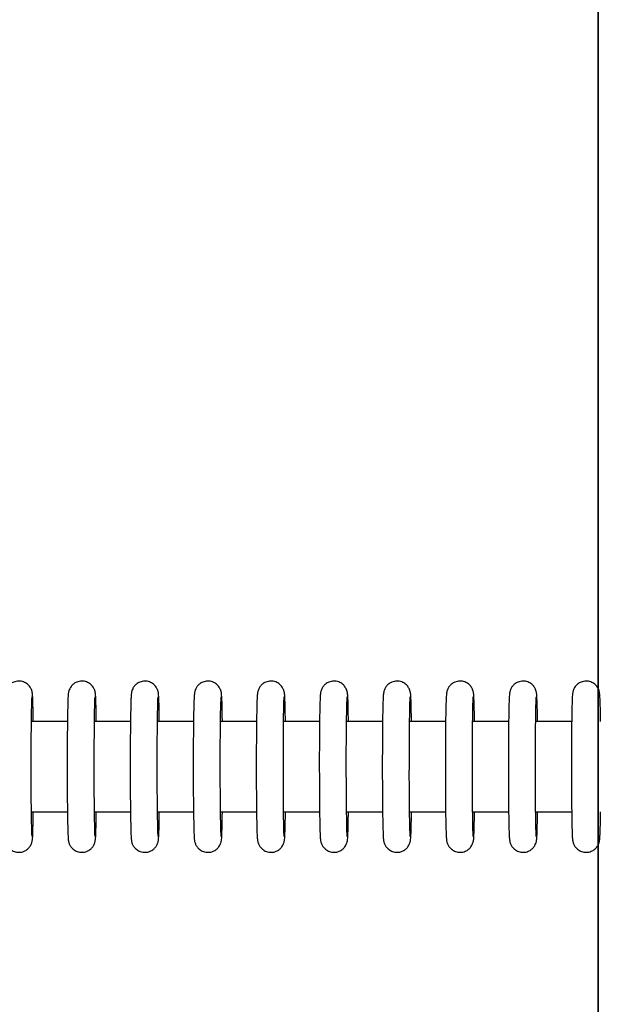
# Model space of a CAD drawing. Units: millimetres. Extents: x 2 to 38758, y -120 to 7159.
# Drawn here: x 32788 to 32852, y 2518 to 2627 of the extents above; entities that cross this region are included whole.
import ezdxf

# ---------------------------------------------------------------- set-up
doc = ezdxf.new("R2010")
doc.units = ezdxf.units.MM
doc.header["$PDSIZE"] = -1
for name, color, linetype in [('NIJHA_0_maatvoering', 4, 'Continuous'), ('NIJHA_toestel', 7, 'Continuous'), ('NIJHA_vald_ kg_maatvoering', 4, 'Continuous'), ('NIJHA_vald_kg_groen', 3, 'Continuous'), ('NIJHA_vald_rt_maatvoering', 4, 'Continuous'), ('NIJHA_vald_rt_zwart', 7, 'Continuous'), ('NIJHA_valzone', 2, 'Continuous')]:
    doc.layers.add(name, color=color, linetype=linetype)
doc.styles.add('NIJHA_algemeen', font='arial.ttf')
doc.dimstyles.new('NIJHA_1op100', dxfattribs={"dimscale": 100, "dimtxt": 2, "dimasz": 1.75, "dimexe": 0.5, "dimexo": 0.5, "dimgap": 0.75, "dimtad": 1, "dimdec": 0, "dimlfac": -1, "dimzin": 9, "dimdsep": 46, "dimtxsty": 'NIJHA_algemeen', "dimblk1": 'OPEN', "dimblk2": 'OPEN', "dimsah": 1, "dimcen": -1.5, "dimclrt": 256, "dimadec": 0, "dimazin": 0, "dimtfac": 1, "dimtdec": 0, "dimtix": 1, "dimtmove": 0, "dimatfit": 3, "dimldrblk": 'OPEN', "dimfxl": 0, "dimtolj": 1, "dimtzin": 9, "dimarcsym": 0})

# ---------------------------------------------------------------- blocks, each defined once
blk = doc.blocks.new('_OPEN')
at = {"color": 0, "linetype": 'ByBlock'}
for p, q in [((-1, 0.16667), (0, 0)), ((0, 0), (-1, -0.16667)), ((0, 0), (-1, 0))]:
    blk.add_line(p, q, dxfattribs=at)
blk = doc.blocks.new('*D2')
at = {"layer": 'Defpoints', "color": 0}
for p in [(36602.12, 6934.28), (2.12, 2544.31), (36602.12, 2544.31)]:
    blk.add_point(p, dxfattribs=at)
at = {"layer": 'NIJHA_0_maatvoering', "color": 0, "lineweight": -2}
for p, q in [((2.12, 2594.31), (2.12, 6984.28)), ((36602.12, 2594.31), (36602.12, 6984.28)), ((127.12, 6934.28), (36477.12, 6934.28))]:
    blk.add_line(p, q, dxfattribs=at)
at = {"layer": 'NIJHA_0_maatvoering', "color": 0, "lineweight": -2, "xscale": 125, "yscale": 125, "zscale": 125, "rotation": 180}
blk.add_blockref('_OPEN', (2.12, 6934.28), dxfattribs=at)
at = {"layer": 'NIJHA_0_maatvoering', "color": 0, "lineweight": -2, "xscale": 125, "yscale": 125, "zscale": 125}
blk.add_blockref('_OPEN', (36602.12, 6934.28), dxfattribs=at)
at = {"layer": 'NIJHA_0_maatvoering', "insert": (18302.12, 7060.92), "char_height": 150, "attachment_point": 5, "style": 'NIJHA_algemeen'}
blk.add_mtext('\\A1;36600', dxfattribs=at)
blk = doc.blocks.new('*D6')
at = {"layer": 'Defpoints', "color": 0}
for p in [(31852.12, 5094.31), (31852.12, -5.69), (38707.54, -5.69)]:
    blk.add_point(p, dxfattribs=at)
at = {"layer": 'NIJHA_0_maatvoering', "color": 0, "lineweight": -2}
for p, q in [((31902.12, 5094.31), (38757.54, 5094.31)), ((38707.54, 4969.31), (38707.54, 119.31)), ((31902.12, -5.69), (38757.54, -5.69))]:
    blk.add_line(p, q, dxfattribs=at)
at = {"layer": 'NIJHA_0_maatvoering', "color": 0, "lineweight": -2, "xscale": 125, "yscale": 125, "zscale": 125}
for p, rotation in [((38707.54, 5094.31), 90), ((38707.54, -5.69), 270)]:
    blk.add_blockref('_OPEN', p, dxfattribs=dict(at, rotation=rotation))
at = {"layer": 'NIJHA_0_maatvoering', "insert": (38580.95, 2544.31), "char_height": 150, "attachment_point": 5, "rotation": 90, "style": 'NIJHA_algemeen'}
blk.add_mtext('\\A1;5100', dxfattribs=at)
blk = doc.blocks.new('*D7')
at = {"layer": 'Defpoints', "color": 0}
for p in [(31352.12, 4544.31), (31352.12, 544.31), (37085.82, 544.31)]:
    blk.add_point(p, dxfattribs=at)
at = {"layer": 'NIJHA_0_maatvoering', "color": 0, "lineweight": -2}
for p, q in [((31402.12, 4544.31), (37135.82, 4544.31)), ((37085.82, 4419.31), (37085.82, 669.31)), ((31402.12, 544.31), (37135.82, 544.31))]:
    blk.add_line(p, q, dxfattribs=at)
at = {"layer": 'NIJHA_0_maatvoering', "color": 0, "lineweight": -2, "xscale": 125, "yscale": 125, "zscale": 125}
for p, rotation in [((37085.82, 4544.31), 90), ((37085.82, 544.31), 270)]:
    blk.add_blockref('_OPEN', p, dxfattribs=dict(at, rotation=rotation))
at = {"layer": 'NIJHA_0_maatvoering', "insert": (36959.24, 2544.31), "char_height": 150, "attachment_point": 5, "rotation": 90, "style": 'NIJHA_algemeen'}
blk.add_mtext('\\A1;4000', dxfattribs=at)
blk = doc.blocks.new('*D8')
at = {"layer": 'Defpoints', "color": 0}
for p in [(32852.12, 4544.31), (32852.12, 544.31), (37532.52, 544.31)]:
    blk.add_point(p, dxfattribs=at)
at = {"layer": 'NIJHA_vald_ kg_maatvoering', "color": 0, "lineweight": -2}
for p, q in [((32902.12, 4544.31), (37582.52, 4544.31)), ((37532.52, 4419.31), (37532.52, 669.31)), ((32902.12, 544.31), (37582.52, 544.31))]:
    blk.add_line(p, q, dxfattribs=at)
at = {"layer": 'NIJHA_vald_ kg_maatvoering', "color": 0, "lineweight": -2, "xscale": 125, "yscale": 125, "zscale": 125}
for p, rotation in [((37532.52, 4544.31), 90), ((37532.52, 544.31), 270)]:
    blk.add_blockref('_OPEN', p, dxfattribs=dict(at, rotation=rotation))
at = {"layer": 'NIJHA_vald_ kg_maatvoering', "insert": (37405.94, 2544.31), "char_height": 150, "attachment_point": 5, "rotation": 90, "style": 'NIJHA_algemeen'}
blk.add_mtext('\\A1;4000', dxfattribs=at)
blk = doc.blocks.new('*D9')
at = {"layer": 'Defpoints', "color": 0}
for p in [(32852.12, 4544.31), (32852.12, 544.31), (38066.25, 544.31)]:
    blk.add_point(p, dxfattribs=at)
at = {"layer": 'NIJHA_vald_rt_maatvoering', "color": 0, "lineweight": -2}
for p, q in [((32902.12, 4544.31), (38116.25, 4544.31)), ((38066.25, 4419.31), (38066.25, 669.31)), ((32902.12, 544.31), (38116.25, 544.31))]:
    blk.add_line(p, q, dxfattribs=at)
at = {"layer": 'NIJHA_vald_rt_maatvoering', "color": 0, "lineweight": -2, "xscale": 125, "yscale": 125, "zscale": 125}
for p, rotation in [((38066.25, 4544.31), 90), ((38066.25, 544.31), 270)]:
    blk.add_blockref('_OPEN', p, dxfattribs=dict(at, rotation=rotation))
at = {"layer": 'NIJHA_vald_rt_maatvoering', "insert": (37939.67, 2544.31), "char_height": 150, "attachment_point": 5, "rotation": 90, "style": 'NIJHA_algemeen'}
blk.add_mtext('\\A1;4000', dxfattribs=at)

msp = doc.modelspace()

# ---------------------------------------------------------------- linework, layer by layer
at = {"layer": 'NIJHA_toestel'}
for p, q in [((32793.19, 2549.31), (32789.19, 2549.31)), ((32800.19, 2549.31), (32796.19, 2549.31)), ((32807.19, 2549.31), (32803.19, 2549.31)), ((32814.19, 2549.31), (32810.19, 2549.31)), ((32821.19, 2549.31), (32817.19, 2549.31)), ((32828.19, 2549.31), (32824.19, 2549.31)), ((32835.18, 2549.31), (32831.19, 2549.31)), ((32842.18, 2549.31), (32838.19, 2549.31)), ((32849.18, 2549.31), (32845.18, 2549.31)), ((32789.19, 2539.31), (32793.19, 2539.31)), ((32796.19, 2539.31), (32800.19, 2539.31)), ((32803.19, 2539.31), (32807.19, 2539.31)), ((32810.19, 2539.31), (32814.19, 2539.31)), ((32817.19, 2539.31), (32821.19, 2539.31)), ((32824.19, 2539.31), (32828.19, 2539.31)), ((32831.19, 2539.31), (32835.18, 2539.31)), ((32838.18, 2539.31), (32842.18, 2539.31)), ((32845.18, 2539.31), (32849.18, 2539.31))]:
    msp.add_line(p, q, dxfattribs=at)
for points, knots in [([(32789.39, 2549.31), (32789.39, 2549.37), (32789.39, 2549.88), (32789.37, 2550.64), (32789.35, 2551.54), (32789.33, 2552.05), (32789.31, 2552.33), (32789.29, 2552.48), (32789.26, 2552.65), (32789.19, 2552.88), (32789.04, 2553.18), (32788.75, 2553.5), (32788.31, 2553.75), (32787.77, 2553.85), (32787.25, 2553.74), (32786.85, 2553.51), (32786.59, 2553.24), (32786.44, 2552.98), (32786.35, 2552.76), (32786.31, 2552.61), (32786.29, 2552.48), (32786.27, 2552.33), (32786.26, 2552.06), (32786.23, 2551.53), (32786.21, 2550.63), (32786.19, 2549.47), (32786.17, 2548.13), (32786.16, 2546.64), (32786.16, 2545.06), (32786.16, 2543.46), (32786.16, 2541.89), (32786.17, 2540.41), (32786.19, 2539.08), (32786.21, 2537.96), (32786.23, 2537.08), (32786.25, 2536.56), (32786.27, 2536.29), (32786.29, 2536.14), (32786.33, 2535.96), (32786.39, 2535.74), (32786.55, 2535.43), (32786.85, 2535.11), (32787.28, 2534.87), (32787.82, 2534.78), (32788.34, 2534.88), (32788.73, 2535.12), (32788.99, 2535.39), (32789.15, 2535.65), (32789.23, 2535.86), (32789.27, 2536.01), (32789.29, 2536.14), (32789.31, 2536.3), (32789.33, 2536.56), (32789.35, 2537.11), (32789.37, 2538.02), (32789.38, 2538.79), (32789.39, 2539.28), (32789.39, 2539.31)], [0, 0, 0, 0, 0.004728, 0.039294, 0.073993, 0.109092, 0.127466, 0.139967, 0.146176, 0.152081, 0.159736, 0.16918, 0.180139, 0.191906, 0.204108, 0.213656, 0.221704, 0.22853, 0.234048, 0.238602, 0.243987, 0.253758, 0.27498, 0.30898, 0.345238, 0.380154, 0.414778, 0.449303, 0.483787, 0.518257, 0.552727, 0.587208, 0.621714, 0.656284, 0.690988, 0.72609, 0.744487, 0.757181, 0.763243, 0.768844, 0.776609, 0.786085, 0.797051, 0.808842, 0.820939, 0.830465, 0.838462, 0.845284, 0.850772, 0.855322, 0.860749, 0.870676, 0.892216, 0.926202, 0.96241, 0.99732, 1, 1, 1, 1]), ([(32796.39, 2549.31), (32796.39, 2549.37), (32796.39, 2549.88), (32796.37, 2550.64), (32796.35, 2551.54), (32796.33, 2552.05), (32796.31, 2552.33), (32796.29, 2552.48), (32796.26, 2552.65), (32796.19, 2552.88), (32796.03, 2553.18), (32795.74, 2553.5), (32795.31, 2553.75), (32794.77, 2553.85), (32794.25, 2553.74), (32793.85, 2553.51), (32793.59, 2553.24), (32793.44, 2552.98), (32793.35, 2552.76), (32793.31, 2552.61), (32793.29, 2552.48), (32793.27, 2552.33), (32793.25, 2552.06), (32793.23, 2551.53), (32793.21, 2550.63), (32793.19, 2549.47), (32793.17, 2548.13), (32793.16, 2546.64), (32793.16, 2545.06), (32793.16, 2543.46), (32793.16, 2541.89), (32793.17, 2540.41), (32793.19, 2539.08), (32793.21, 2537.96), (32793.23, 2537.08), (32793.25, 2536.56), (32793.27, 2536.29), (32793.29, 2536.14), (32793.33, 2535.96), (32793.39, 2535.74), (32793.55, 2535.43), (32793.84, 2535.11), (32794.28, 2534.87), (32794.82, 2534.78), (32795.34, 2534.88), (32795.73, 2535.12), (32795.99, 2535.39), (32796.15, 2535.65), (32796.23, 2535.86), (32796.26, 2536.01), (32796.29, 2536.14), (32796.31, 2536.3), (32796.33, 2536.56), (32796.35, 2537.11), (32796.37, 2538.02), (32796.38, 2538.79), (32796.39, 2539.28), (32796.39, 2539.31)], [0, 0, 0, 0, 0.004728, 0.039294, 0.073997, 0.109091, 0.127465, 0.139966, 0.146179, 0.152075, 0.159748, 0.169192, 0.180115, 0.191922, 0.204085, 0.213668, 0.221687, 0.228514, 0.234032, 0.238586, 0.243974, 0.253745, 0.274967, 0.308967, 0.345229, 0.380146, 0.414767, 0.449292, 0.483776, 0.518247, 0.552717, 0.587199, 0.621705, 0.656274, 0.690975, 0.726081, 0.744478, 0.757171, 0.763238, 0.768839, 0.776584, 0.786061, 0.797063, 0.808813, 0.82095, 0.830476, 0.838474, 0.845275, 0.850776, 0.855319, 0.86075, 0.870677, 0.892216, 0.926203, 0.962411, 0.997317, 1, 1, 1, 1]), ([(32803.39, 2549.31), (32803.39, 2549.37), (32803.39, 2549.88), (32803.37, 2550.64), (32803.35, 2551.54), (32803.33, 2552.05), (32803.31, 2552.33), (32803.29, 2552.48), (32803.26, 2552.65), (32803.19, 2552.88), (32803.03, 2553.18), (32802.74, 2553.5), (32802.31, 2553.75), (32801.77, 2553.85), (32801.25, 2553.74), (32800.85, 2553.51), (32800.59, 2553.24), (32800.43, 2552.98), (32800.35, 2552.76), (32800.31, 2552.61), (32800.29, 2552.48), (32800.27, 2552.33), (32800.25, 2552.06), (32800.23, 2551.53), (32800.21, 2550.63), (32800.19, 2549.47), (32800.17, 2548.13), (32800.16, 2546.64), (32800.16, 2545.06), (32800.16, 2543.46), (32800.16, 2541.89), (32800.17, 2540.41), (32800.19, 2539.08), (32800.21, 2537.96), (32800.23, 2537.08), (32800.25, 2536.56), (32800.27, 2536.29), (32800.29, 2536.14), (32800.32, 2535.96), (32800.39, 2535.73), (32800.55, 2535.43), (32800.84, 2535.11), (32801.28, 2534.87), (32801.82, 2534.78), (32802.34, 2534.88), (32802.73, 2535.12), (32802.99, 2535.39), (32803.15, 2535.65), (32803.23, 2535.86), (32803.27, 2536.01), (32803.29, 2536.14), (32803.31, 2536.3), (32803.33, 2536.56), (32803.35, 2537.11), (32803.37, 2538.02), (32803.38, 2538.79), (32803.39, 2539.28), (32803.39, 2539.31)], [0, 0, 0, 0, 0.004728, 0.039293, 0.073997, 0.10909, 0.127469, 0.139965, 0.146174, 0.15207, 0.159743, 0.169187, 0.180145, 0.191912, 0.204115, 0.213662, 0.221681, 0.228529, 0.234046, 0.2386, 0.243985, 0.253756, 0.274978, 0.308977, 0.345239, 0.380155, 0.414776, 0.4493, 0.483784, 0.518254, 0.552725, 0.587205, 0.621711, 0.656277, 0.690981, 0.726082, 0.744479, 0.757173, 0.763239, 0.768837, 0.776601, 0.786079, 0.797045, 0.808836, 0.820932, 0.830458, 0.838484, 0.845285, 0.85077, 0.855324, 0.860751, 0.870673, 0.892218, 0.926204, 0.962411, 0.997317, 1, 1, 1, 1]), ([(32810.39, 2549.31), (32810.39, 2549.37), (32810.38, 2549.88), (32810.37, 2550.64), (32810.35, 2551.54), (32810.33, 2552.05), (32810.3, 2552.33), (32810.29, 2552.48), (32810.26, 2552.65), (32810.19, 2552.88), (32810.03, 2553.18), (32809.74, 2553.5), (32809.31, 2553.75), (32808.77, 2553.85), (32808.25, 2553.74), (32807.85, 2553.51), (32807.59, 2553.24), (32807.43, 2552.98), (32807.35, 2552.76), (32807.31, 2552.61), (32807.29, 2552.48), (32807.27, 2552.33), (32807.25, 2552.06), (32807.23, 2551.53), (32807.2, 2550.63), (32807.19, 2549.47), (32807.17, 2548.13), (32807.16, 2546.64), (32807.15, 2545.06), (32807.16, 2543.46), (32807.16, 2541.89), (32807.17, 2540.41), (32807.19, 2539.08), (32807.21, 2537.96), (32807.23, 2537.08), (32807.25, 2536.56), (32807.27, 2536.29), (32807.29, 2536.14), (32807.32, 2535.96), (32807.39, 2535.74), (32807.55, 2535.43), (32807.84, 2535.11), (32808.28, 2534.87), (32808.82, 2534.78), (32809.34, 2534.88), (32809.73, 2535.12), (32809.99, 2535.39), (32810.14, 2535.65), (32810.23, 2535.86), (32810.26, 2536.01), (32810.29, 2536.14), (32810.31, 2536.3), (32810.33, 2536.56), (32810.35, 2537.11), (32810.37, 2538.02), (32810.38, 2538.79), (32810.39, 2539.28), (32810.39, 2539.31)], [0, 0, 0, 0, 0.004728, 0.039294, 0.073997, 0.109091, 0.12747, 0.139966, 0.146179, 0.152079, 0.159749, 0.169194, 0.180117, 0.191924, 0.204087, 0.213669, 0.221689, 0.228515, 0.234033, 0.238587, 0.243976, 0.253746, 0.274968, 0.308968, 0.34523, 0.380146, 0.414768, 0.449292, 0.483776, 0.518247, 0.552717, 0.587196, 0.621705, 0.656271, 0.690975, 0.726077, 0.744473, 0.757167, 0.763238, 0.768835, 0.776582, 0.78606, 0.797061, 0.808812, 0.820949, 0.830474, 0.838472, 0.845274, 0.850772, 0.855315, 0.860745, 0.870672, 0.892217, 0.926203, 0.962411, 0.997317, 1, 1, 1, 1]), ([(32817.39, 2549.31), (32817.39, 2549.37), (32817.38, 2549.88), (32817.37, 2550.64), (32817.35, 2551.54), (32817.33, 2552.05), (32817.3, 2552.33), (32817.29, 2552.48), (32817.26, 2552.65), (32817.19, 2552.88), (32817.03, 2553.18), (32816.74, 2553.5), (32816.31, 2553.75), (32815.77, 2553.85), (32815.25, 2553.74), (32814.85, 2553.51), (32814.59, 2553.24), (32814.43, 2552.98), (32814.35, 2552.76), (32814.31, 2552.61), (32814.29, 2552.48), (32814.27, 2552.33), (32814.25, 2552.06), (32814.23, 2551.53), (32814.2, 2550.63), (32814.19, 2549.47), (32814.17, 2548.13), (32814.16, 2546.64), (32814.15, 2545.06), (32814.15, 2543.46), (32814.16, 2541.89), (32814.17, 2540.41), (32814.19, 2539.08), (32814.2, 2537.96), (32814.23, 2537.08), (32814.25, 2536.56), (32814.27, 2536.29), (32814.29, 2536.14), (32814.32, 2535.96), (32814.39, 2535.74), (32814.55, 2535.43), (32814.84, 2535.11), (32815.28, 2534.87), (32815.82, 2534.78), (32816.33, 2534.88), (32816.73, 2535.12), (32816.99, 2535.39), (32817.15, 2535.65), (32817.22, 2535.86), (32817.26, 2536.01), (32817.29, 2536.14), (32817.31, 2536.3), (32817.33, 2536.56), (32817.35, 2537.11), (32817.37, 2538.02), (32817.39, 2538.79), (32817.39, 2539.28), (32817.39, 2539.31)], [0, 0, 0, 0, 0.004728, 0.039293, 0.073997, 0.10909, 0.127469, 0.139965, 0.146174, 0.152073, 0.159744, 0.169188, 0.180147, 0.191913, 0.204116, 0.213663, 0.221683, 0.22853, 0.234047, 0.238601, 0.243986, 0.253757, 0.274979, 0.308979, 0.34524, 0.380156, 0.414777, 0.449301, 0.483785, 0.518255, 0.552726, 0.587204, 0.621713, 0.656278, 0.690982, 0.726084, 0.744481, 0.757174, 0.763237, 0.768837, 0.776602, 0.786078, 0.797045, 0.808836, 0.820932, 0.830458, 0.838484, 0.845285, 0.85077, 0.85532, 0.860747, 0.870674, 0.892219, 0.9262, 0.962408, 0.997318, 1, 1, 1, 1]), ([(32824.39, 2549.31), (32824.39, 2549.37), (32824.38, 2549.88), (32824.37, 2550.64), (32824.35, 2551.54), (32824.33, 2552.05), (32824.3, 2552.33), (32824.29, 2552.48), (32824.25, 2552.65), (32824.19, 2552.88), (32824.03, 2553.18), (32823.74, 2553.5), (32823.31, 2553.75), (32822.76, 2553.85), (32822.25, 2553.74), (32821.85, 2553.51), (32821.59, 2553.24), (32821.43, 2552.98), (32821.35, 2552.76), (32821.31, 2552.61), (32821.29, 2552.48), (32821.27, 2552.33), (32821.25, 2552.06), (32821.23, 2551.53), (32821.2, 2550.63), (32821.18, 2549.47), (32821.17, 2548.13), (32821.16, 2546.64), (32821.15, 2545.06), (32821.16, 2543.46), (32821.16, 2541.89), (32821.17, 2540.41), (32821.19, 2539.08), (32821.2, 2537.96), (32821.23, 2537.08), (32821.25, 2536.56), (32821.27, 2536.29), (32821.28, 2536.14), (32821.32, 2535.96), (32821.39, 2535.74), (32821.55, 2535.43), (32821.84, 2535.11), (32822.28, 2534.87), (32822.82, 2534.78), (32823.33, 2534.88), (32823.73, 2535.12), (32823.99, 2535.39), (32824.14, 2535.65), (32824.23, 2535.86), (32824.26, 2536.01), (32824.29, 2536.14), (32824.3, 2536.3), (32824.32, 2536.56), (32824.35, 2537.11), (32824.37, 2538.02), (32824.38, 2538.79), (32824.39, 2539.28), (32824.39, 2539.31)], [0, 0, 0, 0, 0.004731, 0.039297, 0.073996, 0.109094, 0.127468, 0.139969, 0.146182, 0.152078, 0.159731, 0.169202, 0.180125, 0.191932, 0.204095, 0.213678, 0.221697, 0.228524, 0.234039, 0.238593, 0.243986, 0.253757, 0.274974, 0.308973, 0.345235, 0.380151, 0.414772, 0.449296, 0.483782, 0.518252, 0.552722, 0.587201, 0.62171, 0.656275, 0.69098, 0.726081, 0.744477, 0.757171, 0.763238, 0.768838, 0.776585, 0.786061, 0.797064, 0.808814, 0.820951, 0.830476, 0.838474, 0.845275, 0.850773, 0.855317, 0.860747, 0.870674, 0.892219, 0.9262, 0.962407, 0.997317, 1, 1, 1, 1]), ([(32831.39, 2549.31), (32831.39, 2549.37), (32831.38, 2549.88), (32831.37, 2550.64), (32831.35, 2551.54), (32831.32, 2552.05), (32831.31, 2552.33), (32831.28, 2552.48), (32831.25, 2552.65), (32831.19, 2552.88), (32831.03, 2553.18), (32830.74, 2553.5), (32830.3, 2553.75), (32829.76, 2553.85), (32829.25, 2553.74), (32828.85, 2553.51), (32828.59, 2553.24), (32828.43, 2552.98), (32828.35, 2552.76), (32828.31, 2552.61), (32828.29, 2552.48), (32828.27, 2552.33), (32828.25, 2552.06), (32828.22, 2551.53), (32828.2, 2550.63), (32828.18, 2549.47), (32828.17, 2548.13), (32828.16, 2546.64), (32828.15, 2545.06), (32828.15, 2543.46), (32828.16, 2541.89), (32828.17, 2540.41), (32828.18, 2539.08), (32828.2, 2537.96), (32828.23, 2537.08), (32828.25, 2536.56), (32828.27, 2536.29), (32828.29, 2536.14), (32828.32, 2535.96), (32828.39, 2535.74), (32828.55, 2535.43), (32828.84, 2535.11), (32829.28, 2534.87), (32829.82, 2534.78), (32830.33, 2534.88), (32830.73, 2535.12), (32830.99, 2535.39), (32831.14, 2535.65), (32831.22, 2535.86), (32831.26, 2536.01), (32831.28, 2536.14), (32831.3, 2536.3), (32831.32, 2536.56), (32831.35, 2537.11), (32831.37, 2538.02), (32831.39, 2538.79), (32831.39, 2539.28), (32831.39, 2539.31)], [0, 0, 0, 0, 0.004728, 0.039294, 0.073994, 0.109092, 0.127465, 0.139968, 0.146177, 0.152073, 0.159744, 0.169188, 0.180147, 0.191914, 0.204117, 0.213665, 0.221684, 0.228532, 0.234049, 0.238599, 0.243989, 0.25376, 0.274982, 0.308982, 0.34524, 0.380156, 0.414778, 0.449302, 0.483788, 0.518258, 0.552728, 0.587209, 0.621718, 0.656284, 0.690989, 0.726091, 0.744488, 0.757181, 0.763244, 0.768854, 0.776601, 0.786078, 0.797044, 0.808835, 0.820932, 0.830458, 0.838483, 0.845286, 0.850771, 0.855321, 0.860748, 0.870675, 0.892216, 0.926202, 0.96241, 0.99732, 1, 1, 1, 1]), ([(32838.39, 2549.31), (32838.39, 2549.37), (32838.38, 2549.88), (32838.37, 2550.64), (32838.34, 2551.54), (32838.32, 2552.05), (32838.3, 2552.33), (32838.29, 2552.48), (32838.25, 2552.65), (32838.18, 2552.88), (32838.03, 2553.18), (32837.74, 2553.5), (32837.3, 2553.75), (32836.76, 2553.85), (32836.25, 2553.74), (32835.85, 2553.51), (32835.59, 2553.24), (32835.43, 2552.98), (32835.35, 2552.76), (32835.31, 2552.61), (32835.28, 2552.48), (32835.27, 2552.33), (32835.25, 2552.06), (32835.23, 2551.53), (32835.2, 2550.63), (32835.18, 2549.47), (32835.17, 2548.13), (32835.16, 2546.64), (32835.15, 2545.06), (32835.15, 2543.46), (32835.16, 2541.89), (32835.17, 2540.41), (32835.18, 2539.08), (32835.2, 2537.96), (32835.23, 2537.08), (32835.25, 2536.56), (32835.27, 2536.29), (32835.28, 2536.14), (32835.32, 2535.96), (32835.39, 2535.74), (32835.54, 2535.43), (32835.84, 2535.11), (32836.28, 2534.87), (32836.82, 2534.78), (32837.33, 2534.88), (32837.73, 2535.12), (32837.99, 2535.39), (32838.14, 2535.65), (32838.22, 2535.86), (32838.26, 2536.01), (32838.29, 2536.14), (32838.3, 2536.3), (32838.32, 2536.56), (32838.35, 2537.11), (32838.37, 2538.02), (32838.38, 2538.79), (32838.39, 2539.28), (32838.39, 2539.31)], [0, 0, 0, 0, 0.004728, 0.039294, 0.073993, 0.109092, 0.127466, 0.139967, 0.14618, 0.152076, 0.159731, 0.169201, 0.180125, 0.191932, 0.204095, 0.213642, 0.22169, 0.228517, 0.234034, 0.238588, 0.243977, 0.253748, 0.27497, 0.308969, 0.345228, 0.380144, 0.414768, 0.449292, 0.483777, 0.518247, 0.552717, 0.587198, 0.621704, 0.656274, 0.690978, 0.72608, 0.744477, 0.75717, 0.763237, 0.768838, 0.776585, 0.786061, 0.797063, 0.808813, 0.82095, 0.830476, 0.838473, 0.845274, 0.850775, 0.855319, 0.860749, 0.870676, 0.892216, 0.926202, 0.96241, 0.99732, 1, 1, 1, 1]), ([(32845.39, 2549.31), (32845.39, 2549.37), (32845.38, 2549.88), (32845.37, 2550.64), (32845.34, 2551.54), (32845.32, 2552.05), (32845.3, 2552.33), (32845.28, 2552.48), (32845.25, 2552.65), (32845.18, 2552.88), (32845.03, 2553.18), (32844.74, 2553.5), (32844.3, 2553.75), (32843.76, 2553.85), (32843.25, 2553.74), (32842.85, 2553.51), (32842.59, 2553.24), (32842.43, 2552.98), (32842.35, 2552.76), (32842.31, 2552.61), (32842.28, 2552.48), (32842.26, 2552.33), (32842.25, 2552.06), (32842.22, 2551.53), (32842.2, 2550.63), (32842.18, 2549.47), (32842.17, 2548.13), (32842.16, 2546.64), (32842.15, 2545.06), (32842.15, 2543.46), (32842.16, 2541.89), (32842.17, 2540.41), (32842.18, 2539.08), (32842.2, 2537.96), (32842.22, 2537.08), (32842.24, 2536.56), (32842.27, 2536.29), (32842.28, 2536.14), (32842.32, 2535.96), (32842.39, 2535.74), (32842.54, 2535.43), (32842.84, 2535.11), (32843.28, 2534.87), (32843.82, 2534.78), (32844.33, 2534.88), (32844.73, 2535.12), (32844.99, 2535.39), (32845.14, 2535.65), (32845.22, 2535.86), (32845.26, 2536.01), (32845.28, 2536.14), (32845.3, 2536.3), (32845.32, 2536.56), (32845.34, 2537.11), (32845.37, 2538.02), (32845.39, 2538.79), (32845.39, 2539.28), (32845.39, 2539.31)], [0, 0, 0, 0, 0.004728, 0.039294, 0.073998, 0.109091, 0.127465, 0.139968, 0.146176, 0.152073, 0.159745, 0.169189, 0.180148, 0.191915, 0.204077, 0.21366, 0.22168, 0.228527, 0.234044, 0.238598, 0.243984, 0.253754, 0.274976, 0.308977, 0.345239, 0.380155, 0.414776, 0.449301, 0.483786, 0.518256, 0.552727, 0.587208, 0.621714, 0.656284, 0.690988, 0.72609, 0.744487, 0.757181, 0.763243, 0.768854, 0.776601, 0.786077, 0.797043, 0.808834, 0.820931, 0.830457, 0.838483, 0.845284, 0.850772, 0.855322, 0.860749, 0.870676, 0.892217, 0.926202, 0.962411, 0.997318, 1, 1, 1, 1]), ([(32852.39, 2549.31), (32852.39, 2549.37), (32852.38, 2549.88), (32852.37, 2550.64), (32852.34, 2551.54), (32852.32, 2552.05), (32852.3, 2552.33), (32852.28, 2552.48), (32852.25, 2552.65), (32852.18, 2552.88), (32852.03, 2553.18), (32851.74, 2553.5), (32851.3, 2553.75), (32850.76, 2553.85), (32850.24, 2553.74), (32849.85, 2553.51), (32849.58, 2553.24), (32849.43, 2552.98), (32849.35, 2552.76), (32849.31, 2552.61), (32849.28, 2552.48), (32849.27, 2552.33), (32849.24, 2552.06), (32849.22, 2551.53), (32849.2, 2550.63), (32849.18, 2549.47), (32849.16, 2548.13), (32849.15, 2546.64), (32849.15, 2545.06), (32849.15, 2543.46), (32849.15, 2541.89), (32849.17, 2540.41), (32849.18, 2539.08), (32849.2, 2537.96), (32849.22, 2537.08), (32849.25, 2536.56), (32849.26, 2536.29), (32849.28, 2536.14), (32849.32, 2535.96), (32849.39, 2535.74), (32849.54, 2535.43), (32849.84, 2535.11), (32850.28, 2534.87), (32850.82, 2534.78), (32851.33, 2534.88), (32851.73, 2535.12), (32851.98, 2535.39), (32852.14, 2535.65), (32852.22, 2535.86), (32852.26, 2536.01), (32852.28, 2536.14), (32852.3, 2536.3), (32852.32, 2536.56), (32852.34, 2537.11), (32852.37, 2538.02), (32852.38, 2538.79), (32852.39, 2539.28), (32852.39, 2539.31)], [0, 0, 0, 0, 0.0047279, 0.0392936, 0.0739973, 0.1090907, 0.1274697, 0.1399661, 0.1461789, 0.1520749, 0.1597297, 0.1692012, 0.1801241, 0.1919314, 0.2040942, 0.2136412, 0.221689, 0.2285157, 0.2340332, 0.2385871, 0.2439759, 0.253745, 0.2749678, 0.3089672, 0.3452296, 0.3801455, 0.4147667, 0.449291, 0.4837753, 0.5182454, 0.5527159, 0.587197, 0.6217029, 0.6562687, 0.690973, 0.7260747, 0.7444708, 0.757169, 0.7632362, 0.7688333, 0.7765802, 0.7860577, 0.7970591, 0.8088502, 0.8209466, 0.8304724, 0.8384705, 0.8452715, 0.8507695, 0.8553236, 0.8607507, 0.8706727, 0.8922171, 0.9262032, 0.9624109, 0.9973172, 1, 1, 1, 1]), ([(32789.26, 2536.57), (32789.26, 2536.57), (32789.26, 2536.55), (32789.25, 2536.66), (32789.24, 2536.96), (32789.22, 2537.57), (32789.2, 2538.48), (32789.18, 2539.66), (32789.17, 2541.03), (32789.16, 2542.54), (32789.16, 2544.13), (32789.16, 2545.72), (32789.17, 2547.25), (32789.18, 2548.67), (32789.2, 2549.91), (32789.21, 2550.92), (32789.24, 2551.63), (32789.25, 2551.94), (32789.27, 2552.09), (32789.26, 2552.05), (32789.26, 2552.05)], [0, 0, 0, 0, 0.0023308, 0.035084, 0.0835484, 0.145731, 0.2132808, 0.2824419, 0.3521126, 0.4219662, 0.4919018, 0.5618664, 0.6318255, 0.701747, 0.7715716, 0.8412014, 0.910338, 0.9672258, 0.9981303, 1, 1, 1, 1]), ([(32796.26, 2536.57), (32796.26, 2536.57), (32796.26, 2536.55), (32796.25, 2536.66), (32796.24, 2536.96), (32796.22, 2537.57), (32796.2, 2538.48), (32796.18, 2539.66), (32796.17, 2541.03), (32796.16, 2542.54), (32796.16, 2544.13), (32796.16, 2545.72), (32796.17, 2547.25), (32796.18, 2548.67), (32796.2, 2549.91), (32796.21, 2550.92), (32796.24, 2551.63), (32796.25, 2551.94), (32796.26, 2552.09), (32796.26, 2552.05), (32796.26, 2552.05)], [0, 0, 0, 0, 0.002331, 0.035083, 0.083548, 0.145731, 0.213288, 0.282449, 0.352115, 0.421968, 0.491904, 0.561868, 0.631827, 0.701743, 0.771575, 0.841205, 0.910341, 0.967228, 0.998132, 1, 1, 1, 1]), ([(32803.26, 2536.57), (32803.26, 2536.57), (32803.26, 2536.55), (32803.25, 2536.66), (32803.24, 2536.96), (32803.22, 2537.57), (32803.2, 2538.48), (32803.18, 2539.66), (32803.17, 2541.03), (32803.16, 2542.54), (32803.16, 2544.13), (32803.16, 2545.72), (32803.16, 2547.25), (32803.18, 2548.67), (32803.19, 2549.91), (32803.21, 2550.92), (32803.24, 2551.63), (32803.24, 2551.94), (32803.27, 2552.09), (32803.26, 2552.05), (32803.26, 2552.05)], [0, 0, 0, 0, 0.002341, 0.035084, 0.083548, 0.14573, 0.213287, 0.282448, 0.352113, 0.421969, 0.491903, 0.561867, 0.631825, 0.701741, 0.771572, 0.841194, 0.910329, 0.967226, 0.99812, 1, 1, 1, 1]), ([(32810.26, 2536.57), (32810.26, 2536.57), (32810.26, 2536.55), (32810.25, 2536.66), (32810.24, 2536.96), (32810.22, 2537.57), (32810.2, 2538.48), (32810.18, 2539.66), (32810.17, 2541.03), (32810.16, 2542.54), (32810.15, 2544.13), (32810.16, 2545.72), (32810.16, 2547.25), (32810.18, 2548.67), (32810.19, 2549.91), (32810.21, 2550.92), (32810.24, 2551.63), (32810.25, 2551.94), (32810.26, 2552.09), (32810.26, 2552.05), (32810.26, 2552.05)], [0, 0, 0, 0, 0.002341, 0.035083, 0.083557, 0.145731, 0.213288, 0.282448, 0.352114, 0.42197, 0.491903, 0.561867, 0.631826, 0.701742, 0.771566, 0.841196, 0.910332, 0.967228, 0.998122, 1, 1, 1, 1]), ([(32817.26, 2536.57), (32817.26, 2536.57), (32817.26, 2536.55), (32817.25, 2536.66), (32817.23, 2536.96), (32817.22, 2537.57), (32817.19, 2538.48), (32817.18, 2539.66), (32817.17, 2541.03), (32817.16, 2542.54), (32817.16, 2544.13), (32817.16, 2545.72), (32817.16, 2547.25), (32817.18, 2548.67), (32817.19, 2549.91), (32817.21, 2550.92), (32817.23, 2551.63), (32817.24, 2551.94), (32817.27, 2552.09), (32817.26, 2552.05), (32817.26, 2552.05)], [0, 0, 0, 0, 0.0023413, 0.0350835, 0.0835575, 0.1457298, 0.2132871, 0.2824473, 0.3521119, 0.4219678, 0.4919011, 0.5618638, 0.6318249, 0.7017406, 0.7715643, 0.8411942, 0.9103287, 0.9672158, 0.9981199, 1, 1, 1, 1]), ([(32824.26, 2536.57), (32824.26, 2536.57), (32824.26, 2536.55), (32824.25, 2536.66), (32824.23, 2536.96), (32824.21, 2537.57), (32824.2, 2538.48), (32824.18, 2539.66), (32824.16, 2541.03), (32824.16, 2542.54), (32824.15, 2544.13), (32824.15, 2545.72), (32824.16, 2547.25), (32824.17, 2548.67), (32824.19, 2549.91), (32824.21, 2550.92), (32824.23, 2551.63), (32824.25, 2551.94), (32824.26, 2552.09), (32824.26, 2552.05), (32824.26, 2552.05)], [0, 0, 0, 0, 0.002341, 0.035093, 0.083557, 0.14573, 0.213286, 0.282446, 0.352112, 0.421967, 0.491902, 0.561865, 0.631823, 0.701743, 0.771568, 0.841196, 0.910332, 0.967218, 0.998122, 1, 1, 1, 1]), ([(32831.26, 2536.57), (32831.26, 2536.57), (32831.26, 2536.55), (32831.25, 2536.66), (32831.23, 2536.96), (32831.21, 2537.57), (32831.19, 2538.48), (32831.18, 2539.66), (32831.17, 2541.03), (32831.15, 2542.54), (32831.15, 2544.13), (32831.16, 2545.72), (32831.16, 2547.25), (32831.18, 2548.67), (32831.19, 2549.91), (32831.21, 2550.92), (32831.23, 2551.63), (32831.24, 2551.94), (32831.27, 2552.09), (32831.26, 2552.05), (32831.25, 2552.05)], [0, 0, 0, 0, 0.0023308, 0.0350841, 0.0835487, 0.145722, 0.2132804, 0.2824418, 0.3521075, 0.4219646, 0.4919003, 0.561865, 0.6318244, 0.7017461, 0.771571, 0.841202, 0.9103377, 0.9672256, 0.9981303, 1, 1, 1, 1]), ([(32838.25, 2536.57), (32838.25, 2536.57), (32838.25, 2536.55), (32838.25, 2536.66), (32838.23, 2536.96), (32838.21, 2537.57), (32838.19, 2538.48), (32838.18, 2539.66), (32838.16, 2541.03), (32838.16, 2542.54), (32838.15, 2544.13), (32838.15, 2545.72), (32838.16, 2547.25), (32838.17, 2548.67), (32838.19, 2549.91), (32838.21, 2550.92), (32838.23, 2551.63), (32838.25, 2551.94), (32838.25, 2552.09), (32838.25, 2552.05), (32838.25, 2552.05)], [0, 0, 0, 0, 0.002331, 0.035083, 0.083548, 0.145732, 0.213281, 0.282442, 0.352114, 0.421967, 0.491903, 0.561868, 0.631827, 0.701748, 0.771574, 0.841204, 0.910341, 0.967228, 0.998132, 1, 1, 1, 1]), ([(32845.25, 2536.57), (32845.25, 2536.57), (32845.25, 2536.55), (32845.25, 2536.66), (32845.23, 2536.96), (32845.21, 2537.57), (32845.19, 2538.48), (32845.17, 2539.66), (32845.16, 2541.03), (32845.15, 2542.54), (32845.15, 2544.13), (32845.15, 2545.72), (32845.16, 2547.25), (32845.17, 2548.67), (32845.19, 2549.91), (32845.21, 2550.92), (32845.23, 2551.63), (32845.24, 2551.94), (32845.27, 2552.09), (32845.25, 2552.05), (32845.25, 2552.05)], [0, 0, 0, 0, 0.002331, 0.035084, 0.083548, 0.14573, 0.213288, 0.282449, 0.352114, 0.421967, 0.491903, 0.561867, 0.631826, 0.701742, 0.771573, 0.841203, 0.910338, 0.967226, 0.99813, 1, 1, 1, 1])]:
    msp.add_open_spline(points, degree=3, knots=knots, dxfattribs=at)
at = {"layer": 'NIJHA_vald_kg_groen'}
msp.add_lwpolyline([(32852.12, 4544.31), (3852.12, 4544.31), (3852.12, 544.31), (32852.12, 544.31)], close=True, dxfattribs=at)
at = {"layer": 'NIJHA_vald_rt_zwart'}
msp.add_lwpolyline([(32852.12, 4544.31), (3852.12, 4544.31), (3852.12, 544.31), (32852.12, 544.31)], close=True, dxfattribs=at)
at = {"layer": 'NIJHA_valzone', "linetype": 'Continuous'}
msp.add_lwpolyline([(32852.12, 3044.31), (32852.12, 2044.31, -0.414214), (31352.12, 544.31), (5352.12, 544.31, -0.414214), (3852.12, 2044.31), (3852.12, 3044.31, -0.414214), (5352.12, 4544.31), (31352.12, 4544.31, -0.414214)], format="xyb", close=True, dxfattribs=at)

# ---------------------------------------------------------------- dimensions: what is measured, and where the dimension line sits
at = {"layer": 'NIJHA_0_maatvoering'}
dim = msp.add_linear_dim(base=(36602.12, 6934.28), p1=(2.12, 2544.31), p2=(36602.12, 2544.31), dimstyle='NIJHA_1op100', override={"dimtxt": 1.5, "dimasz": 1.25, "dimgap": 0.5}, dxfattribs=at)
dim.commit()
dim.dimension.update_dxf_attribs({"geometry": '*D2', "text_midpoint": (18302.12, 7060.92)})
for base, p1, p2, picture, middle in [((38707.54, -5.69), (31852.12, 5094.31), (31852.12, -5.69), '*D6', (38580.95, 2544.31)), ((37085.82, 544.31), (31352.12, 4544.31), (31352.12, 544.31), '*D7', (36959.24, 2544.31))]:
    dim = msp.add_linear_dim(base=base, p1=p1, p2=p2, angle=90, dimstyle='NIJHA_1op100', override={"dimtxt": 1.5, "dimasz": 1.25, "dimgap": 0.5}, dxfattribs=at)
    dim.commit()
    dim.dimension.update_dxf_attribs({"geometry": picture, "text_midpoint": middle})
at = {"layer": 'NIJHA_vald_ kg_maatvoering'}
dim = msp.add_linear_dim(base=(37532.52, 544.31), p1=(32852.12, 4544.31), p2=(32852.12, 544.31), angle=90, dimstyle='NIJHA_1op100', override={"dimtxt": 1.5, "dimasz": 1.25, "dimgap": 0.5}, dxfattribs=at)
dim.commit()
dim.dimension.update_dxf_attribs({"geometry": '*D8', "text_midpoint": (37405.94, 2544.31)})
at = {"layer": 'NIJHA_vald_rt_maatvoering'}
dim = msp.add_linear_dim(base=(38066.25, 544.31), p1=(32852.12, 4544.31), p2=(32852.12, 544.31), angle=90, dimstyle='NIJHA_1op100', override={"dimtxt": 1.5, "dimasz": 1.25, "dimgap": 0.5}, dxfattribs=at)
dim.commit()
dim.dimension.update_dxf_attribs({"geometry": '*D9', "text_midpoint": (37939.67, 2544.31)})

doc.saveas('drawing.dxf')
